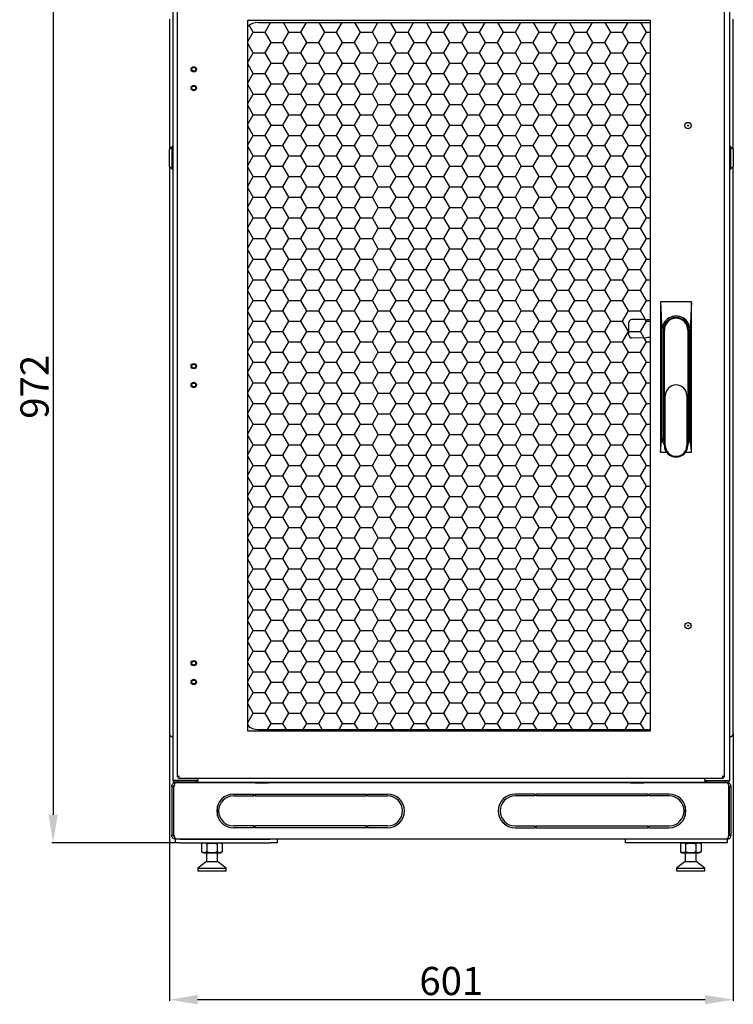
# Model space of a CAD drawing. Units: millimetres. Extents: x 4372 to 8144, y 2227 to 5177.
# Drawn here: x 4591 to 5352, y 3602 to 4651 of the extents above; entities that cross this region are included whole.
import ezdxf

# ---------------------------------------------------------------- set-up
doc = ezdxf.new("R2010")
doc.units = ezdxf.units.MM
doc.layers.add('Перфорация', color=251, linetype='Continuous')
doc.layers.add('Размер мм', color=8, linetype='Continuous')
doc.styles.get("Standard").update_dxf_attribs({"font": 'arial.ttf'})
doc.dimstyles.new('Аннотативный', dxfattribs={"dimscale": 0, "dimtxt": 30, "dimasz": 30, "dimexe": 1.25, "dimexo": 0.625, "dimtad": 1, "dimdec": 0, "dimtxsty": 'Standard', "dimcen": 2.5, "dimadec": 0, "dimazin": 0, "dimtfac": 1, "dimtdec": 0, "dimtmove": 0, "dimatfit": 3, "dimfxl": 1, "dimarcsym": 0})
pattern_1 = [(0, (77.513, -25.348), (19.05, 10.998523), [12.7, -25.4]), (120, (77.513, -25.348), (-19.05, 10.998523), [12.7, -25.4]), (60, (77.513, -25.348), (4e-08, 21.997045), [-25.4, 12.7])]

# ---------------------------------------------------------------- blocks, each defined once
blk = doc.blocks.new('*D198')
at = {"layer": 'Defpoints', "color": 0, "transparency": 16777216}
for p in [(4757.7, 4746.1), (4626.8, 3773.9), (4757.2, 3773.9)]:
    blk.add_point(p, dxfattribs=at)
at = {"layer": 'Размер мм', "color": 0, "lineweight": -2, "transparency": 16777216}
for p, q in [((4757.1, 4746.1), (4625.6, 4746.1)), ((4626.8, 4716.1), (4626.8, 3803.9)), ((4756.6, 3773.9), (4625.6, 3773.9))]:
    blk.add_line(p, q, dxfattribs=at)
at = {"layer": 'Размер мм', "color": 0, "transparency": 16777216}
for points in [[(4621.8, 4716.1), (4631.8, 4716.1), (4626.8, 4746.1)], [(4621.8, 3803.9), (4631.8, 3803.9), (4626.8, 3773.9)]]:
    blk.add_solid(points, dxfattribs=at)
at = {"layer": 'Размер мм', "color": 0, "lineweight": 0, "transparency": 16777216, "insert": (4610.9, 4260), "char_height": 30, "attachment_point": 5, "rotation": 90}
blk.add_mtext('972', dxfattribs=at)
blk = doc.blocks.new('*D199')
at = {"layer": 'Defpoints', "color": 0, "transparency": 16777216}
for p in [(4750.7, 3890.9), (5351.7, 3890.9), (5351.7, 3606.7)]:
    blk.add_point(p, dxfattribs=at)
at = {"layer": 'Размер мм', "color": 0, "lineweight": -2, "transparency": 16777216}
for p, q in [((4750.7, 3890.3), (4750.7, 3605.5)), ((5351.7, 3890.3), (5351.7, 3605.5)), ((4780.7, 3606.7), (5321.7, 3606.7))]:
    blk.add_line(p, q, dxfattribs=at)
at = {"layer": 'Размер мм', "color": 0, "transparency": 16777216}
for points in [[(4780.7, 3611.7), (4780.7, 3601.7), (4750.7, 3606.7)], [(5321.7, 3611.7), (5321.7, 3601.7), (5351.7, 3606.7)]]:
    blk.add_solid(points, dxfattribs=at)
at = {"layer": 'Размер мм', "color": 0, "lineweight": 0, "transparency": 16777216, "insert": (5051.2, 3622.7), "char_height": 30, "attachment_point": 5}
blk.add_mtext('601', dxfattribs=at)

msp = doc.modelspace()

# ---------------------------------------------------------------- hatches: boundary and pattern name
at = {"layer": 'Перфорация'}
h = msp.add_hatch(dxfattribs=at)
h.set_pattern_fill('HONEY', color=256, scale=4)
h.set_pattern_definition(pattern_1)
edge = h.paths.add_edge_path()
edge.add_line((4845.2, 3894.6), (5263.2, 3894.6))
edge.add_line((5263.2, 3894.6), (5263.2, 4312.5))
edge.add_line((5263.2, 4312.5), (5260.5, 4312.5))
edge.add_line((5260.5, 4312.5), (5257.7, 4312))
edge.add_line((5257.7, 4312), (5243.4, 4312.1))
edge.add_arc((5243.5, 4315.2), 3.08, 182.7356, 269.661, ccw=False)
edge.add_line((5240.4, 4315.1), (5240.3, 4316.8))
edge.add_line((5240.3, 4316.8), (5240.4, 4318))
edge.add_line((5240.4, 4318), (5240.4, 4324.4))
edge.add_line((5240.4, 4324.4), (5240.3, 4325.5))
edge.add_line((5240.3, 4325.5), (5240.4, 4328.7))
edge.add_arc((5243.5, 4328.6), 3.09, 90.6919, 178.9212, ccw=False)
edge.add_line((5243.5, 4331.7), (5257.4, 4331.9))
edge.add_line((5257.4, 4331.9), (5259.6, 4331.5))
edge.add_line((5259.6, 4331.5), (5263.2, 4331.5))
edge.add_line((5263.2, 4331.5), (5263.2, 4648.3))
edge.add_line((5263.2, 4648.3), (4845.2, 4648.3))
edge.add_arc((4845.2, 4632), 16.3, 90.0383, 132.3742)
edge.add_line((4834.2, 4644.1), (4834.2, 3898.9))
edge.add_arc((4845.2, 3910.9), 16.3, 227.6258, 270.0944)
h = msp.add_hatch(dxfattribs=at)
h.set_pattern_fill('HONEY', color=256, scale=4)
h.set_pattern_definition(pattern_1)
h.paths.add_polyline_path([(5263.2, 4331.5), (5259.6, 4331.5), (5257.4, 4331.9), (5243.5, 4331.7, 0.40519), (5240.4, 4328.7), (5240.3, 4325.5), (5240.4, 4324.4), (5240.4, 4318), (5240.3, 4316.8), (5240.4, 4315.1, 0.398582), (5243.4, 4312.1), (5257.7, 4312), (5260.5, 4312.5), (5263.2, 4312.5)])

# ---------------------------------------------------------------- linework, layer by layer
at = {"color": 7, "linetype": 'Continuous', "lineweight": 25}
for p, q in [((4754.7, 3840.4), (4754.7, 4703.5)), ((5347.7, 4703.5), (5347.7, 3840.4)), ((4759.2, 3844.2), (4759.2, 4699.8)), ((5342.2, 3844.2), (5342.2, 4699.8)), ((4750.7, 4652), (4750.7, 4632)), ((4834.2, 3892.9), (4834.2, 4651)), ((4834.2, 4651), (5263.2, 4651)), ((5263.2, 4651), (5263.2, 3892.9)), ((5351.7, 4632), (5351.7, 4652)), ((4845.2, 4648.3), (5263.2, 4648.3)), ((4750.7, 4632), (4750.7, 4513)), ((5351.7, 4513), (5351.7, 4632)), ((4753.7, 4516), (4750.7, 4513)), ((4754.7, 4516), (4753.7, 4516)), ((4753.7, 4492), (4753.7, 4516)), ((5348.7, 4516), (5347.7, 4516)), ((5351.7, 4513), (5348.7, 4516)), ((5348.7, 4516), (5348.7, 4492)), ((4750.7, 4495), (4750.7, 4513)), ((5351.7, 4513), (5351.7, 4495)), ((4750.7, 4495), (4750.7, 3910.9)), ((4750.7, 4495), (4753.7, 4492)), ((5348.7, 4492), (5351.7, 4495)), ((5351.7, 3910.9), (5351.7, 4495)), ((4753.7, 4492), (4754.7, 4492)), ((5347.7, 4492), (5348.7, 4492)), ((5274.2, 4350.5), (5275.7, 4320.5)), ((5307.2, 4350.5), (5274.2, 4350.5)), ((5274.2, 4350.5), (5274.2, 4190.5)), ((5307.2, 4350.5), (5305.7, 4320.5)), ((5307.2, 4190.5), (5307.2, 4350.5)), ((5240.3, 4325.5), (5240.4, 4328.8)), ((5240.4, 4324.4), (5240.3, 4325.5)), ((5240.4, 4318), (5240.4, 4324.4)), ((5257.4, 4331.9), (5243.5, 4331.7)), ((5257.4, 4331.9), (5259.6, 4331.5)), ((5263.2, 4331.5), (5259.6, 4331.5)), ((5240.3, 4316.8), (5240.4, 4318)), ((5240.4, 4315.1), (5240.3, 4316.8)), ((5275.7, 4320.5), (5275.7, 4206.5)), ((5277.2, 4320.5), (5277.2, 4206.5)), ((5278.2, 4197.5), (5278.2, 4320.5)), ((5303.2, 4320.5), (5303.2, 4197.5)), ((5304.2, 4206.5), (5304.2, 4320.5)), ((5305.7, 4206.5), (5305.7, 4320.5)), ((5257.7, 4312), (5243.4, 4312.1)), ((5260.5, 4312.5), (5257.7, 4312)), ((5263.2, 4312.5), (5260.5, 4312.5)), ((5279.2, 4197.5), (5279.2, 4250.5)), ((5302.2, 4250.5), (5302.2, 4197.5)), ((5274.2, 4190.5), (5275.7, 4206.5)), ((5307.2, 4190.5), (5305.7, 4206.5)), ((5274.2, 4190.5), (5280.6, 4190.5)), ((5300.9, 4190.5), (5307.2, 4190.5)), ((4750.7, 3910.9), (4750.7, 3890.9)), ((5351.7, 3890.9), (5351.7, 3910.9)), ((4845.2, 3894.6), (5263.2, 3894.6)), ((5263.2, 3892.9), (4834.2, 3892.9)), ((4760.2, 3844.2), (4759.2, 3844.2)), ((4760.2, 3844.2), (4760.7, 3844.2)), ((4760.4, 3843.9), (4760.4, 3842.9)), ((4760.4, 3842.9), (5341, 3842.9)), ((4781.2, 3840.4), (4781.2, 3842.9)), ((4781.2, 3842.9), (4781.2, 3842.4)), ((5321.2, 3840.4), (5321.2, 3842.9)), ((5321.2, 3842.9), (5321.2, 3842.4)), ((5340.7, 3844.2), (5341.2, 3844.2)), ((5341, 3843.9), (5341, 3842.9)), ((5341.2, 3844.2), (5342.2, 3844.2)), ((4755.2, 3833.9), (4753.2, 3833.9)), ((4753.2, 3833.9), (4753.2, 3781.9)), ((4758.2, 3840.4), (4754.7, 3840.4)), ((4755.2, 3838.4), (4755.2, 3840.4)), ((4759.2, 3838.4), (4755.2, 3838.4)), ((4755.2, 3833.9), (4755.2, 3781.9)), ((4755.6, 3781.9), (4755.6, 3833.9)), ((5345.2, 3837.9), (4757.2, 3837.9)), ((4781.2, 3840.4), (4758.2, 3840.4)), ((4759.2, 3840.4), (4759.2, 3838.4)), ((4779.2, 3840.4), (4759.2, 3840.4)), ((4779.2, 3838.4), (4759.2, 3838.4)), ((4779.2, 3840.4), (4779.2, 3838.4)), ((4779.2, 3838.4), (4781.2, 3838.4)), ((4781.2, 3840.4), (4781.2, 3838.4)), ((4781.2, 3838.4), (5321.2, 3838.4)), ((4841.6, 3838), (4841.6, 3837.9)), ((4842.6, 3838), (4841.6, 3838)), ((4842.1, 3838), (4842.1, 3838)), ((4842.1, 3838), (4842.6, 3838)), ((4855.8, 3838), (4842.6, 3838)), ((4842.6, 3838), (4855.8, 3838)), ((4854.2, 3838), (4854.2, 3838.4)), ((4856.8, 3838), (4855.8, 3838)), ((4855.8, 3838), (4856.3, 3838)), ((4856.3, 3838), (4856.3, 3838)), ((4856.8, 3837.9), (4856.8, 3838)), ((4904.2, 3838.4), (4904.2, 3837.9)), ((5204.2, 3837.9), (5204.2, 3838.4)), ((5241.6, 3838), (5241.6, 3837.9)), ((5242.6, 3838), (5241.6, 3838)), ((5242.1, 3838), (5242.1, 3838)), ((5242.1, 3838), (5242.6, 3838)), ((5255.8, 3838), (5242.6, 3838)), ((5242.6, 3838), (5255.8, 3838)), ((5254.2, 3838.4), (5254.2, 3838)), ((5256.8, 3838), (5255.8, 3838)), ((5255.8, 3838), (5256.3, 3838)), ((5256.3, 3838), (5256.3, 3838)), ((5256.8, 3837.9), (5256.8, 3838)), ((5321.2, 3840.4), (5344.2, 3840.4)), ((5321.2, 3840.4), (5321.2, 3838.4)), ((5323.2, 3838.4), (5321.2, 3838.4)), ((5323.2, 3840.4), (5323.2, 3838.4)), ((5323.2, 3840.4), (5343.2, 3840.4)), ((5323.2, 3838.4), (5343.2, 3838.4)), ((5343.2, 3840.4), (5343.2, 3838.4)), ((5343.2, 3838.4), (5347.2, 3838.4)), ((5344.2, 3840.4), (5347.7, 3840.4)), ((5346.8, 3781.9), (5346.8, 3833.9)), ((5347.2, 3838.4), (5347.2, 3840.4)), ((5347.2, 3833.9), (5349.2, 3833.9)), ((5347.2, 3833.9), (5347.2, 3781.9)), ((5347.4, 3840.4), (5347.3, 3840.4)), ((5349.2, 3833.9), (5349.2, 3781.9)), ((4819.2, 3825.9), (4840.7, 3825.9)), ((4819.2, 3823.9), (4840.7, 3823.9)), ((4840.7, 3823.9), (4840.7, 3825.9)), ((4841.7, 3825.9), (4841.7, 3823.9)), ((4841.7, 3825.9), (4960.7, 3825.9)), ((4841.7, 3823.9), (4960.7, 3823.9)), ((4960.7, 3823.9), (4960.7, 3825.9)), ((4961.7, 3825.9), (4961.7, 3823.9)), ((4961.7, 3825.9), (4983.2, 3825.9)), ((4961.7, 3823.9), (4983.2, 3823.9)), ((5140.7, 3825.9), (5119.2, 3825.9)), ((5140.7, 3823.9), (5119.2, 3823.9)), ((5140.7, 3825.9), (5140.7, 3823.9)), ((5141.7, 3823.9), (5141.7, 3825.9)), ((5260.7, 3825.9), (5141.7, 3825.9)), ((5260.7, 3823.9), (5141.7, 3823.9)), ((5260.7, 3825.9), (5260.7, 3823.9)), ((5283.2, 3825.9), (5261.7, 3825.9)), ((5261.7, 3823.9), (5261.7, 3825.9)), ((5283.2, 3823.9), (5261.7, 3823.9)), ((4802.1, 3812.9), (4801.9, 3812.9)), ((4802.1, 3812.9), (4802, 3813.1)), ((4802.1, 3802.4), (4802.1, 3812.9)), ((5300.5, 3813.1), (5300.3, 3812.9)), ((5300.3, 3812.9), (5300.3, 3802.4)), ((5300.5, 3812.9), (5300.3, 3812.9)), ((4840.7, 3791.9), (4819.2, 3791.9)), ((4840.7, 3789.9), (4819.2, 3789.9)), ((4840.7, 3789.9), (4840.7, 3791.9)), ((4960.7, 3791.9), (4841.7, 3791.9)), ((4841.7, 3791.9), (4841.7, 3789.9)), ((4960.7, 3789.9), (4841.7, 3789.9)), ((4960.7, 3789.9), (4960.7, 3791.9)), ((4983.2, 3791.9), (4961.7, 3791.9)), ((4961.7, 3791.9), (4961.7, 3789.9)), ((4983.2, 3789.9), (4961.7, 3789.9)), ((5119.2, 3791.9), (5140.7, 3791.9)), ((5119.2, 3789.9), (5140.7, 3789.9)), ((5140.7, 3791.9), (5140.7, 3789.9)), ((5141.7, 3791.9), (5260.7, 3791.9)), ((5141.7, 3789.9), (5141.7, 3791.9)), ((5141.7, 3789.9), (5260.7, 3789.9)), ((5260.7, 3791.9), (5260.7, 3789.9)), ((5261.7, 3791.9), (5283.2, 3791.9)), ((5261.7, 3789.9), (5261.7, 3791.9)), ((5261.7, 3789.9), (5283.2, 3789.9)), ((4753.2, 3781.9), (4755.2, 3781.9)), ((5349.2, 3781.9), (5347.2, 3781.9)), ((4757.2, 3773.9), (4757.2, 3777.9)), ((4757.6, 3777.9), (4757.2, 3777.9)), ((4762.2, 3773.9), (4757.2, 3773.9)), ((5344.8, 3777.9), (4757.6, 3777.9)), ((4762.2, 3777.9), (4858.1, 3777.9)), ((4762.2, 3773.9), (4858.1, 3773.9)), ((4787.1, 3773.9), (4785.1, 3772.8)), ((4785.1, 3772.8), (4785.1, 3764.3)), ((4790.6, 3772.8), (4790.6, 3764.3)), ((4801.6, 3772.8), (4801.6, 3764.3)), ((4807.1, 3772.8), (4805.1, 3773.9)), ((4807.1, 3772.8), (4807.1, 3764.3)), ((4866.1, 3773.9), (4858.1, 3773.9)), ((4866.1, 3773.9), (4866.1, 3777.9)), ((5236.3, 3777.9), (5236.3, 3773.9)), ((5244.3, 3773.9), (5236.3, 3773.9)), ((5340.2, 3777.9), (5244.3, 3777.9)), ((5340.2, 3773.9), (5244.3, 3773.9)), ((5297.3, 3773.9), (5295.3, 3772.8)), ((5295.3, 3772.8), (5295.3, 3764.3)), ((5300.8, 3772.8), (5300.8, 3764.3)), ((5311.8, 3772.8), (5311.8, 3764.3)), ((5317.3, 3772.8), (5315.3, 3773.9)), ((5317.3, 3772.8), (5317.3, 3764.3)), ((5345.2, 3773.9), (5340.2, 3773.9)), ((5344.8, 3777.9), (5345.2, 3777.9)), ((5345.2, 3777.9), (5345.2, 3773.9)), ((4785.1, 3764.3), (4787.1, 3763.1)), ((4787.1, 3763.1), (4805.1, 3763.1)), ((4790.1, 3763.1), (4790.1, 3753.9)), ((4802.1, 3753.9), (4802.1, 3763.1)), ((4805.1, 3763.1), (4807.1, 3764.3)), ((5295.3, 3764.3), (5297.3, 3763.1)), ((5297.3, 3763.1), (5315.3, 3763.1)), ((5300.3, 3763.1), (5300.3, 3753.9)), ((5312.3, 3753.9), (5312.3, 3763.1)), ((5315.3, 3763.1), (5317.3, 3764.3)), ((4790.1, 3753.9), (4781.1, 3746.9)), ((4790.1, 3753.9), (4800.5, 3753.9)), ((4800.5, 3753.9), (4802.1, 3753.9)), ((4811.1, 3746.9), (4802.1, 3753.9)), ((5300.3, 3753.9), (5291.3, 3746.9)), ((5300.3, 3753.9), (5310.7, 3753.9)), ((5310.7, 3753.9), (5312.3, 3753.9)), ((5321.3, 3746.9), (5312.3, 3753.9)), ((4781.1, 3746.9), (4781.1, 3743.9)), ((4781.1, 3746.9), (4807, 3746.9)), ((4781.1, 3743.9), (4807, 3743.9)), ((4807, 3746.9), (4811.1, 3746.9)), ((4807, 3743.9), (4811.1, 3743.9)), ((4811.1, 3743.9), (4811.1, 3746.9)), ((5291.3, 3746.9), (5291.3, 3743.9)), ((5291.3, 3746.9), (5317.3, 3746.9)), ((5291.3, 3743.9), (5317.3, 3743.9)), ((5317.3, 3746.9), (5321.3, 3746.9)), ((5317.3, 3743.9), (5321.3, 3743.9)), ((5321.3, 3743.9), (5321.3, 3746.9))]:
    msp.add_line(p, q, dxfattribs=at)
at = {"color": 7, "linetype": 'Continuous', "lineweight": 25, "flags": 128}
for points in [[(4766.7, 3837.9), (4766.7, 3838.3), (4766.6, 3838.4)], [(5335.8, 3838.4), (5335.7, 3838.3), (5335.7, 3837.9)]]:
    msp.add_lwpolyline(points, dxfattribs=at)
at = {"color": 7, "linetype": 'Continuous', "lineweight": 25}
for centre, radius in [((4776.7, 4598.5), 2.83), ((4776.7, 4598.5), 2.05), ((4776.7, 4578.5), 2.83), ((4776.7, 4578.5), 2.05), ((5303.5, 4538.5), 3.36), ((5303.5, 4538.5), 0.5), ((4776.7, 4282), 2.83), ((4776.7, 4282), 2.05), ((4776.7, 4262), 2.83), ((4776.7, 4262), 2.05), ((5303.5, 4005.4), 3.36), ((5303.5, 4005.4), 0.5), ((4776.7, 3965.4), 2.83), ((4776.7, 3965.4), 2.05), ((4776.7, 3945.4), 2.83), ((4776.7, 3945.4), 2.05)]:
    msp.add_circle(centre, radius, dxfattribs=at)
for centre, radius, start, end in [((4845.2, 4632), 16.3, 90, 132.3742), ((5290.7, 4320.5), 15, 359.9999, 180.0001), ((5243.5, 4328.6), 3.09, 90.6919, 177.3129), ((5290.7, 4320.5), 13.5, 0, 180), ((5290.7, 4320.5), 12.5, 0, 180), ((5243.5, 4315.2), 3.08, 182.7356, 269.661), ((5290.7, 4250.5), 11.5, 0, 180), ((5290.6, 4206.5), 14.9, 179.9523, 213.6443), ((5290.7, 4206.5), 13.5, 180, 202.1916), ((5290.8, 4206.5), 14.9, 326.3555, 0.0479), ((5290.7, 4206.5), 13.5, 337.8084, 0), ((5290.7, 4197.5), 12.5, 180, 0), ((5290.7, 4197.5), 11.5, 180, 0), ((4845.2, 3910.9), 16.3, 227.6258, 270), ((4754.7, 3890.9), 4, 180, 244.6231), ((4751.7, 3884.6), 3, 0, 64.6231), ((5350.7, 3884.6), 3, 115.3769, 180), ((5347.7, 3890.9), 4, 295.3769, 0), ((4764.7, 3837.9), 1, 0, 30), ((5337.7, 3837.9), 1, 150, 180), ((4819.2, 3807.9), 18, 90, 180), ((4819.2, 3807.9), 16, 90, 270), ((4983.2, 3807.9), 18, 0, 90), ((4983.2, 3807.9), 16, 270, 90), ((5119.2, 3807.9), 18, 90, 180), ((5119.2, 3807.9), 16, 90, 270), ((5283.2, 3807.9), 18, 0, 90), ((5283.2, 3807.9), 16, 270, 90), ((4819.2, 3807.9), 18, 180, 270), ((4983.2, 3807.9), 18, 270, 0), ((5119.2, 3807.9), 18, 180, 270), ((5283.2, 3807.9), 18, 270, 0)]:
    msp.add_arc(centre, radius, start, end, dxfattribs=at)
for points, knots in [([(4761.2, 3844.9), (4761, 3844.9), (4760.5, 3844.8), (4759.9, 3844.6), (4759.4, 3844.4), (4759.2, 3844.3), (4759.2, 3844.2), (4759.2, 3844.2)], [0, 0, 0, 0, 0.2213648, 0.44274, 0.6641218, 0.8855028, 1, 1, 1, 1]), ([(4761.2, 3844.9), (4761.1, 3844.9), (4760.8, 3844.8), (4760.5, 3844.6), (4760.3, 3844.4), (4760.2, 3844.2), (4760.2, 3844.2), (4760.2, 3844.2)], [0, 0, 0, 0, 0.240518, 0.481039, 0.721484, 0.961892, 1, 1, 1, 1]), ([(4760.4, 3842.9), (4760.5, 3843), (4760.6, 3843), (4760.8, 3843.4), (4760.9, 3843.9), (4761.1, 3844.5), (4761.2, 3844.8), (4761.2, 3844.9)], [0, 0, 0, 0, 0.22136, 0.442744, 0.664127, 0.885505, 1, 1, 1, 1]), ([(4760.4, 3843.9), (4760.5, 3844), (4760.6, 3844), (4760.8, 3844.2), (4761, 3844.5), (4761.1, 3844.8), (4761.2, 3844.9), (4761.2, 3844.9)], [0, 0, 0, 0, 0.240523, 0.481048, 0.721493, 0.961908, 1, 1, 1, 1]), ([(5340.2, 3844.9), (5340.3, 3844.7), (5340.4, 3844.2), (5340.6, 3843.6), (5340.7, 3843.2), (5340.9, 3843), (5341, 3843), (5341, 3842.9)], [0, 0, 0, 0, 0.221361, 0.442745, 0.664128, 0.885506, 1, 1, 1, 1]), ([(5340.2, 3844.9), (5340.3, 3844.8), (5340.4, 3844.6), (5340.6, 3844.2), (5340.8, 3844), (5340.9, 3843.9), (5341, 3843.9), (5341, 3843.9)], [0, 0, 0, 0, 0.240517, 0.481049, 0.721485, 0.961899, 1, 1, 1, 1]), ([(5342.2, 3844.2), (5342.2, 3844.2), (5342.1, 3844.3), (5341.8, 3844.5), (5341.2, 3844.7), (5340.7, 3844.8), (5340.3, 3844.9), (5340.2, 3844.9)], [0, 0, 0, 0, 0.221362, 0.442744, 0.664124, 0.885504, 1, 1, 1, 1]), ([(5341.2, 3844.2), (5341.2, 3844.2), (5341.2, 3844.3), (5340.9, 3844.5), (5340.6, 3844.7), (5340.4, 3844.9), (5340.2, 3844.9), (5340.2, 3844.9)], [0, 0, 0, 0, 0.2405166, 0.4810458, 0.7214747, 0.961893, 1, 1, 1, 1]), ([(4753.2, 3833.9), (4753.2, 3834.4), (4753.3, 3835.3), (4754.1, 3836.6), (4755.2, 3837.5), (4756.3, 3837.9), (4757, 3837.9), (4757.2, 3837.9)], [0, 0, 0, 0, 0.2219647, 0.4439501, 0.6659393, 0.8879234, 1, 1, 1, 1]), ([(4754.8, 3840.4), (4754.8, 3840.3), (4754.9, 3840), (4755.1, 3839.8), (4755.2, 3839.7)], [0, 0, 0, 0, 0.369158, 1, 1, 1, 1]), ([(4755.2, 3840.3), (4755.2, 3840.4), (4755.1, 3840.4), (4755, 3840.4), (4755, 3840.4)], [0, 0, 0, 0, 0.547796, 1, 1, 1, 1]), ([(4755.2, 3833.9), (4755.2, 3834.2), (4755.3, 3834.7), (4755.6, 3835.2), (4755.9, 3835.4), (4756, 3835.5)], [0, 0, 0, 0, 0.424907, 0.84982, 1, 1, 1, 1]), ([(4757.2, 3837.9), (4757.1, 3837.9), (4756.8, 3837.8), (4756.5, 3837.1), (4756.1, 3836), (4755.8, 3834.9), (4755.6, 3834.2), (4755.6, 3833.9)], [0, 0, 0, 0, 0.221959, 0.44395, 0.665935, 0.887924, 1, 1, 1, 1]), ([(5345.2, 3837.9), (5345.3, 3837.9), (5345.6, 3837.8), (5345.9, 3837.1), (5346.3, 3836), (5346.6, 3834.9), (5346.8, 3834.2), (5346.8, 3833.9)], [0, 0, 0, 0, 0.221958, 0.44395, 0.665935, 0.887924, 1, 1, 1, 1]), ([(5349.2, 3833.9), (5349.2, 3834.4), (5349.1, 3835.3), (5348.3, 3836.6), (5347.2, 3837.5), (5346.1, 3837.9), (5345.4, 3837.9), (5345.2, 3837.9)], [0, 0, 0, 0, 0.221965, 0.443949, 0.665943, 0.887927, 1, 1, 1, 1]), ([(5347.2, 3833.9), (5347.2, 3834.2), (5347.1, 3834.7), (5346.8, 3835.2), (5346.5, 3835.4), (5346.4, 3835.5)], [0, 0, 0, 0, 0.424908, 0.84982, 1, 1, 1, 1]), ([(5347.2, 3839.7), (5347.2, 3839.7), (5347.4, 3839.9), (5347.6, 3840.2), (5347.6, 3840.4), (5347.6, 3840.4)], [0, 0, 0, 0, 0.184742, 0.864444, 1, 1, 1, 1]), ([(4757.2, 3777.9), (4756.7, 3778), (4755.8, 3778.1), (4754.5, 3778.8), (4753.6, 3780), (4753.2, 3781.1), (4753.2, 3781.7), (4753.2, 3781.9)], [0, 0, 0, 0, 0.225345, 0.450721, 0.676104, 0.901485, 1, 1, 1, 1]), ([(4756.1, 3780.3), (4756, 3780.4), (4755.6, 3780.6), (4755.3, 3781.2), (4755.2, 3781.7), (4755.2, 3781.9)], [0, 0, 0, 0, 0.2366494, 0.6500048, 1, 1, 1, 1]), ([(4755.6, 3781.9), (4755.7, 3781.5), (4756, 3780.5), (4756.5, 3779.3), (4756.9, 3778.4), (4757.3, 3778), (4757.5, 3778), (4757.6, 3777.9)], [0, 0, 0, 0, 0.225344, 0.450724, 0.676107, 0.901494, 1, 1, 1, 1]), ([(5346.8, 3781.9), (5346.7, 3781.5), (5346.4, 3780.5), (5345.9, 3779.3), (5345.5, 3778.4), (5345.1, 3778), (5344.9, 3778), (5344.8, 3777.9)], [0, 0, 0, 0, 0.225344, 0.450724, 0.676106, 0.901492, 1, 1, 1, 1]), ([(5345.2, 3777.9), (5345.7, 3778), (5346.6, 3778.1), (5347.9, 3778.8), (5348.8, 3780), (5349.2, 3781.1), (5349.2, 3781.7), (5349.2, 3781.9)], [0, 0, 0, 0, 0.225341, 0.4507185, 0.676102, 0.9014851, 1, 1, 1, 1]), ([(5346.3, 3780.3), (5346.4, 3780.4), (5346.8, 3780.6), (5347.1, 3781.2), (5347.2, 3781.7), (5347.2, 3781.9)], [0, 0, 0, 0, 0.236642, 0.650001, 1, 1, 1, 1]), ([(4790.6, 3772.8), (4790.1, 3773.1), (4789.2, 3773.6), (4787.7, 3773.7), (4786.4, 3773.5), (4785.5, 3773), (4785.1, 3772.8)], [0, 0, 0, 0, 0.264601, 0.534947, 0.765343, 1, 1, 1, 1]), ([(4790.6, 3772.8), (4792, 3773.2), (4794.2, 3773.7), (4797.5, 3773.7), (4799.8, 3773.3), (4801.2, 3772.9), (4801.6, 3772.8)], [0, 0, 0, 0, 0.373978, 0.624519, 0.881826, 1, 1, 1, 1]), ([(4807.1, 3772.8), (4806.6, 3773.1), (4805.6, 3773.6), (4804.2, 3773.7), (4802.8, 3773.5), (4802, 3773), (4801.6, 3772.8)], [0, 0, 0, 0, 0.264606, 0.534951, 0.765348, 1, 1, 1, 1]), ([(5300.8, 3772.8), (5300.3, 3773.1), (5299.4, 3773.6), (5298, 3773.7), (5296.6, 3773.5), (5295.8, 3773), (5295.3, 3772.8)], [0, 0, 0, 0, 0.264602, 0.5349468, 0.7653438, 1, 1, 1, 1]), ([(5300.8, 3772.8), (5302.2, 3773.2), (5304.4, 3773.7), (5307.7, 3773.7), (5310, 3773.3), (5311.4, 3772.9), (5311.8, 3772.8)], [0, 0, 0, 0, 0.373978, 0.624519, 0.881826, 1, 1, 1, 1]), ([(5317.3, 3772.8), (5316.8, 3773.1), (5315.8, 3773.6), (5314.4, 3773.7), (5313.1, 3773.5), (5312.2, 3773), (5311.8, 3772.8)], [0, 0, 0, 0, 0.264607, 0.534951, 0.765349, 1, 1, 1, 1]), ([(4790.6, 3764.3), (4790.1, 3764), (4789.2, 3763.5), (4787.7, 3763.3), (4786.4, 3763.6), (4785.5, 3764), (4785.1, 3764.3)], [0, 0, 0, 0, 0.264601, 0.534946, 0.765342, 1, 1, 1, 1]), ([(4790.6, 3764.3), (4792, 3763.9), (4794.2, 3763.4), (4797.5, 3763.4), (4799.8, 3763.8), (4801.2, 3764.2), (4801.6, 3764.3)], [0, 0, 0, 0, 0.373978, 0.624518, 0.881826, 1, 1, 1, 1]), ([(4807.1, 3764.3), (4806.6, 3764), (4805.6, 3763.5), (4804.2, 3763.3), (4802.8, 3763.6), (4802, 3764), (4801.6, 3764.3)], [0, 0, 0, 0, 0.264606, 0.534951, 0.765347, 1, 1, 1, 1]), ([(5300.8, 3764.3), (5300.3, 3764), (5299.4, 3763.5), (5298, 3763.3), (5296.6, 3763.6), (5295.8, 3764), (5295.3, 3764.3)], [0, 0, 0, 0, 0.264602, 0.534946, 0.765343, 1, 1, 1, 1]), ([(5300.8, 3764.3), (5302.2, 3763.9), (5304.4, 3763.4), (5307.7, 3763.4), (5310, 3763.8), (5311.4, 3764.2), (5311.8, 3764.3)], [0, 0, 0, 0, 0.373978, 0.624518, 0.881826, 1, 1, 1, 1]), ([(5317.3, 3764.3), (5316.8, 3764), (5315.8, 3763.5), (5314.4, 3763.3), (5313.1, 3763.6), (5312.2, 3764), (5311.8, 3764.3)], [0, 0, 0, 0, 0.264607, 0.534951, 0.765348, 1, 1, 1, 1])]:
    msp.add_open_spline(points, degree=3, knots=knots, dxfattribs=at)

# ---------------------------------------------------------------- dimensions: what is measured, and where the dimension line sits
at = {"layer": 'Размер мм', "lineweight": 0}
dim = msp.add_linear_dim(base=(4626.8, 3773.9), p1=(4757.7, 4746.1), p2=(4757.2, 3773.9), angle=90, dimstyle='Аннотативный', dxfattribs=at)
dim.commit()
dim.dimension.update_dxf_attribs({"geometry": '*D198', "text_midpoint": (4610.9, 4260)})
dim = msp.add_linear_dim(base=(5351.7, 3606.7), p1=(4750.7, 3890.9), p2=(5351.7, 3890.9), dimstyle='Аннотативный', dxfattribs=at)
dim.commit()
dim.dimension.update_dxf_attribs({"geometry": '*D199', "text_midpoint": (5051.2, 3622.7)})

doc.saveas('drawing.dxf')
